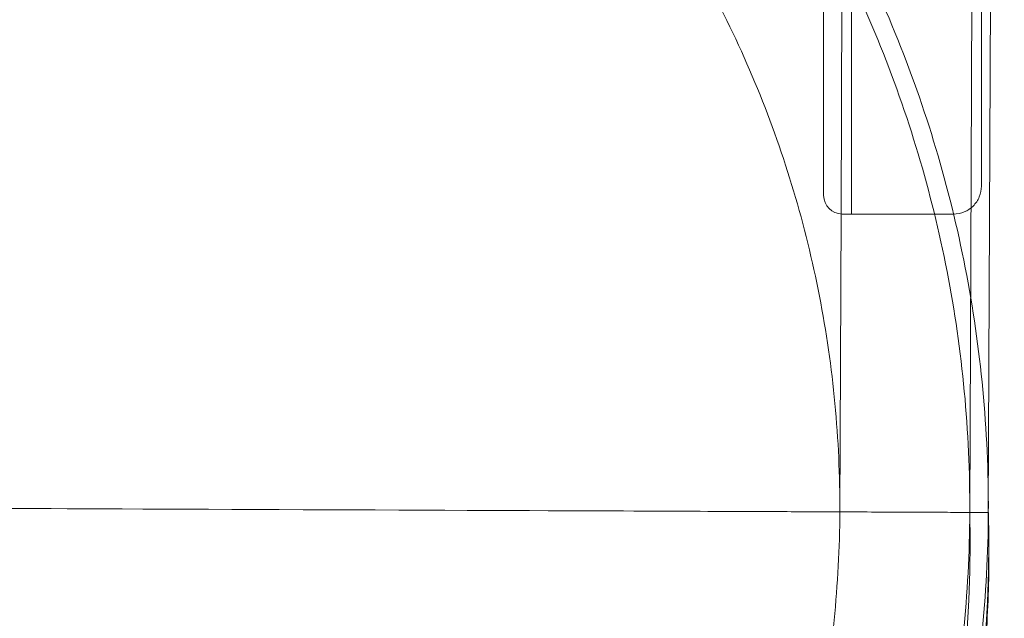
# Model space of a CAD drawing. Units: millimetres. Extents: x 94324 to 106324, y -39716 to -28216.
# Drawn here: x 99984 to 100515, y -37077 to -36755 of the extents above; entities that cross this region are included whole.
import ezdxf

# ---------------------------------------------------------------- set-up
doc = ezdxf.new("R2010")
doc.units = ezdxf.units.MM
doc.layers.add('ZEMİN', color=7, linetype='Continuous')

# ---------------------------------------------------------------- blocks, each defined once
blk = doc.blocks.new('A$C0D185D0F')
at = {"color": 0, "linetype": 'Continuous', "lineweight": 0}
for p, q in [((44305.17, -25460.53), (44305.17, -25319.22)), ((44315.11, -25331.67), (44314.54, -25470.52)), ((44320.17, -25330.53), (44320.17, -25470.53)), ((44385.11, -25331.96), (44383.87, -25631.21)), ((44395.05, -25346.96), (44393.87, -25631.25)), ((44314.54, -25470.52), (44313.87, -25630.92)), ((44374.13, -25470.53), (44315.17, -25470.53)), ((44213.88, -25630.51), (43853.88, -25629.02)), ((44313.87, -25630.92), (44213.88, -25630.51)), ((44333.87, -25631), (44313.87, -25630.92)), ((44313.87, -25630.92), (44313.87, -25630.92)), ((44313.88, -25630.92), (44313.87, -25630.92)), ((44373.87, -25631.17), (44333.87, -25631)), ((44393.87, -25631.25), (44373.87, -25631.17))]:
    blk.add_line(p, q, dxfattribs=at)
blk.add_arc((44315.17, -25460.53), 10, 180, 270, dxfattribs=at)
for major_axis, start_param, end_param in [((-675.28, 2.79), 1.698551, 3.170474), ((-665.28, 2.75), 1.700482, 3.170908)]:
    blk.add_ellipse((43718.8, -25647.82), major_axis=major_axis, ratio=0.992546, start_param=start_param, end_param=end_param, dxfattribs=at)
for points, knots in [([(43608.34, -24962.57), (43623.98, -24959.98), (43661.63, -24955.08), (43721.67, -24952.38), (43787.92, -24955.91), (43853.51, -24965.92), (43917.81, -24982.3), (43980.18, -25004.91), (44040.04, -25033.53), (44096.81, -25067.87), (44149.94, -25107.62), (44198.91, -25152.38), (44243.27, -25201.72), (44282.57, -25255.17), (44316.44, -25312.22), (44344.56, -25372.32), (44366.66, -25434.88), (44382.51, -25499.3), (44391.98, -25564.97), (44393.96, -25609.16), (44393.87, -25631.25)], [4.543764, 4.543764, 4.543764, 4.543764, 4.614213, 4.712387, 4.810562, 4.908737, 5.006911, 5.105086, 5.203261, 5.301436, 5.39961, 5.497785, 5.59596, 5.694135, 5.792309, 5.890484, 5.988659, 6.086834, 6.185008, 6.283183, 6.283183, 6.283183, 6.283183]), ([(44393.87, -25631.25), (44393.78, -25653.34), (44391.43, -25697.51), (44381.42, -25763.1), (44365.04, -25827.39), (44342.43, -25889.77), (44313.81, -25949.63), (44279.47, -26006.39), (44239.72, -26059.52), (44194.97, -26108.5), (44145.62, -26152.85), (44092.17, -26192.15), (44035.12, -26226.03), (43975.02, -26254.15), (43912.46, -26276.24), (43848.04, -26292.1), (43782.37, -26301.56), (43716.09, -26304.54), (43649.83, -26301.01), (43584.24, -26291.01), (43519.95, -26274.62), (43457.58, -26252.01), (43397.72, -26223.4), (43340.95, -26189.05), (43287.82, -26149.31), (43238.85, -26104.55), (43194.49, -26055.2), (43155.19, -26001.75), (43121.31, -25944.7), (43093.2, -25884.61), (43071.1, -25822.05), (43055.25, -25757.62), (43045.78, -25691.95), (43042.8, -25625.67), (43046.33, -25559.42), (43056.34, -25493.83), (43072.72, -25429.54), (43095.33, -25367.16), (43123.95, -25307.3), (43158.29, -25250.53), (43198.03, -25197.4), (43242.79, -25148.43), (43292.14, -25104.08), (43345.59, -25064.77), (43402.64, -25030.9), (43462.73, -25002.78), (43525.29, -24980.68), (43574.31, -24968.62), (43602.19, -24963.6), (43608.34, -24962.57)], [0, 0, 0, 0, 0.098175, 0.196349, 0.294524, 0.392699, 0.490874, 0.589048, 0.687223, 0.785398, 0.883573, 0.981747, 1.079922, 1.178097, 1.276272, 1.374446, 1.472621, 1.570796, 1.66897, 1.767145, 1.86532, 1.963495, 2.061669, 2.159844, 2.258019, 2.356194, 2.454368, 2.552543, 2.650718, 2.748893, 2.847067, 2.945242, 3.043417, 3.141591, 3.239766, 3.337941, 3.436116, 3.53429, 3.632465, 3.73064, 3.828815, 3.926989, 4.025164, 4.123339, 4.221514, 4.319688, 4.417863, 4.516038, 4.543764, 4.543764, 4.543764, 4.543764]), ([(44313.87, -25630.92), (44313.79, -25650.39), (44311.72, -25689.32), (44302.9, -25747.14), (44288.45, -25803.81), (44268.52, -25858.8), (44243.3, -25911.56), (44213.03, -25961.6), (44177.99, -26008.43), (44138.54, -26051.6), (44095.04, -26090.7), (44047.93, -26125.34), (43997.64, -26155.2), (43944.67, -26179.99), (43889.52, -26199.47), (43832.73, -26213.44), (43774.84, -26221.79), (43716.42, -26224.41), (43658.02, -26221.3), (43600.2, -26212.48), (43543.53, -26198.04), (43488.55, -26178.11), (43435.78, -26152.88), (43385.74, -26122.61), (43338.91, -26087.58), (43295.74, -26048.12), (43256.64, -26004.63), (43222, -25957.51), (43192.14, -25907.22), (43167.35, -25854.25), (43147.88, -25799.1), (43133.9, -25742.31), (43125.56, -25684.43), (43122.93, -25626), (43126.04, -25567.6), (43134.86, -25509.79), (43149.3, -25453.11), (43169.23, -25398.13), (43194.46, -25345.36), (43224.73, -25295.32), (43259.76, -25248.49), (43299.22, -25205.32), (43342.71, -25166.23), (43389.83, -25131.58), (43440.12, -25101.72), (43493.09, -25076.93), (43548.22, -25057.46), (43586.07, -25048.15), (43605.16, -25044.43)], [0, 0, 0, 0, 0.098175, 0.196349, 0.294524, 0.392699, 0.490874, 0.589048, 0.687223, 0.785398, 0.883572, 0.981747, 1.079922, 1.178097, 1.276271, 1.374446, 1.472621, 1.570795, 1.66897, 1.767145, 1.86532, 1.963494, 2.061669, 2.159844, 2.258018, 2.356193, 2.454368, 2.552543, 2.650717, 2.748892, 2.847067, 2.945241, 3.043416, 3.141591, 3.239766, 3.33794, 3.436115, 3.53429, 3.632464, 3.730639, 3.828814, 3.926989, 4.025163, 4.123338, 4.221513, 4.319687, 4.417862, 4.515957, 4.515957, 4.515957, 4.515957]), ([(44390.16, -25454.5), (44390.16, -25454.24), (44390.16, -25453.61), (44390.16, -25452.6), (44390.16, -25451.59), (44390.16, -25450.2), (44390.16, -25448.45), (44390.16, -25446.7), (44390.16, -25444.58), (44390.16, -25442.11), (44390.16, -25439.63), (44390.16, -25436.8), (44390.16, -25433.62), (44390.16, -25430.44), (44390.16, -25426.91), (44390.16, -25423.04), (44390.16, -25419.33), (44390.16, -25415.31), (44390.16, -25410.98), (44390.16, -25410.8), (44390.16, -25410.63), (44390.16, -25410.45), (44390.16, -25405.93), (44390.16, -25401.08), (44390.16, -25395.91), (44390.16, -25390.75), (44390.16, -25385.28), (44390.16, -25379.5), (44390.16, -25373.74), (44390.16, -25367.67), (44390.16, -25361.31), (44390.16, -25354.96), (44390.16, -25348.33), (44390.16, -25341.41), (44390.16, -25332.02), (44390.16, -25322.1), (44390.16, -25311.7), (44390.16, -25306.84), (44390.16, -25301.89), (44390.16, -25296.83)], [10.001379, 10.001379, 10.001379, 10.001379, 13.843312, 13.843312, 13.843312, 17.681787, 17.681787, 17.681787, 21.515333, 21.515333, 21.515333, 25.342965, 25.342965, 25.342965, 29.163747, 29.163747, 29.163747, 32.828133, 32.828133, 32.828133, 32.976796, 32.976796, 32.976796, 36.781291, 36.781291, 36.781291, 40.576477, 40.576477, 40.576477, 44.361671, 44.361671, 44.361671, 48.13627, 48.13627, 48.13627, 53.265326, 53.265326, 53.265326, 55.656505, 55.656505, 55.656505, 55.656505]), ([(44234.38, -25331.33), (44237.96, -25337.54), (44250.84, -25360.86), (44270.41, -25402.67), (44289.88, -25457.82), (44303.86, -25514.61), (44312.2, -25572.5), (44313.95, -25611.45), (44313.87, -25630.92)], [5.7561779, 5.7561779, 5.7561779, 5.7561779, 5.7923082, 5.8904829, 5.9886577, 6.0868324, 6.1850071, 6.2831818, 6.2831818, 6.2831818, 6.2831818]), ([(44390.16, -25455.53), (44390.16, -25457.52), (44389.77, -25459.48), (44388.24, -25463.16), (44387.1, -25464.83), (44384.3, -25467.59), (44382.68, -25468.66), (44379.08, -25470.15), (44377.13, -25470.53), (44375.16, -25470.53)], [0, 0, 0, 0, 0.594178, 0.594178, 1.195584, 1.195584, 1.773765, 1.773765, 2.363743, 2.363743, 2.363743, 2.363743]), ([(44390.16, -25454.5), (44390.16, -25454.56), (44390.16, -25454.61), (44390.16, -25454.66), (44390.16, -25454.71), (44390.16, -25454.76), (44390.16, -25454.81), (44390.16, -25454.86), (44390.16, -25454.9), (44390.16, -25454.94), (44390.16, -25454.99), (44390.16, -25455.03), (44390.16, -25455.07), (44390.16, -25455.1), (44390.16, -25455.14), (44390.16, -25455.17), (44390.16, -25455.21), (44390.16, -25455.24), (44390.16, -25455.27), (44390.16, -25455.27), (44390.16, -25455.3), (44390.16, -25455.32), (44390.16, -25455.35), (44390.16, -25455.37), (44390.16, -25455.4), (44390.16, -25455.41), (44390.16, -25455.43), (44390.16, -25455.45), (44390.16, -25455.47), (44390.16, -25455.48), (44390.16, -25455.49), (44390.16, -25455.5), (44390.16, -25455.52), (44390.16, -25455.53), (44390.16, -25455.53)], [-10.001379, -10.001379, -10.001379, -10.001379, -9.167643, -9.167643, -9.167643, -8.334075, -8.334075, -8.334075, -7.500546, -7.500546, -7.500546, -6.667055, -6.667055, -6.667055, -5.833596, -5.833596, -5.833596, -5.000672, -5.000672, -5.000167, -5.000167, -4.166764, -4.166764, -4.166764, -3.333383, -3.333383, -3.333383, -2.500021, -2.500021, -2.500021, -1.666673, -1.666673, -1.666673, 0, 0, 0, 0]), ([(44374.13, -25470.53), (44374.18, -25470.53), (44374.24, -25470.53), (44374.29, -25470.53), (44374.34, -25470.53), (44374.39, -25470.53), (44374.44, -25470.53), (44374.48, -25470.53), (44374.53, -25470.53), (44374.57, -25470.53), (44374.61, -25470.53), (44374.66, -25470.53), (44374.69, -25470.53), (44374.73, -25470.53), (44374.77, -25470.53), (44374.8, -25470.53), (44374.84, -25470.53), (44374.87, -25470.53), (44374.9, -25470.53), (44374.9, -25470.53), (44374.93, -25470.53), (44374.95, -25470.53), (44374.98, -25470.53), (44375, -25470.53), (44375.02, -25470.53), (44375.04, -25470.53), (44375.06, -25470.53), (44375.08, -25470.53), (44375.1, -25470.53), (44375.11, -25470.53), (44375.12, -25470.53), (44375.13, -25470.53), (44375.15, -25470.53), (44375.16, -25470.53), (44375.16, -25470.53)], [-10.001379, -10.001379, -10.001379, -10.001379, -9.167643, -9.167643, -9.167643, -8.334075, -8.334075, -8.334075, -7.500546, -7.500546, -7.500546, -6.667055, -6.667055, -6.667055, -5.833596, -5.833596, -5.833596, -5.000672, -5.000672, -5.000167, -5.000167, -4.166764, -4.166764, -4.166764, -3.333383, -3.333383, -3.333383, -2.500021, -2.500021, -2.500021, -1.666673, -1.666673, -1.666673, 0, 0, 0, 0]), ([(44213.88, -25630.5), (44192.23, -25630.42), (43976.91, -25629.53), (43881.91, -25629.13), (43810.69, -25628.84), (43780.88, -25628.72)], [-1177.344108, -1177.344108, -1177.344108, -1177.344108, -89.441578, -89.441578, 0, 0, 0, 0]), ([(44393.87, -25631.25), (44393.98, -25634.56), (44394.06, -25637.87), (44394.25, -25648.87), (44394.25, -25656.56), (44393.99, -25671.95), (44393.72, -25679.64), (44392.92, -25695), (44392.39, -25702.68), (44391.05, -25718.01), (44390.25, -25725.66), (44388.39, -25740.93), (44387.33, -25748.55), (44384.94, -25763.76), (44383.61, -25771.34), (44380.69, -25786.45), (44379.1, -25793.98), (44375.67, -25808.98), (44373.82, -25816.45), (44369.86, -25831.33), (44367.75, -25838.73), (44363.28, -25853.46), (44360.92, -25860.79), (44355.94, -25875.36), (44353.33, -25882.6), (44347.85, -25896.99), (44344.98, -25904.14), (44339.01, -25918.34), (44335.9, -25925.39), (44329.43, -25939.37), (44326.08, -25946.31), (44319.14, -25960.06), (44315.54, -25966.88), (44308.13, -25980.39), (44304.3, -25987.08), (44296.42, -26000.33), (44292.36, -26006.88), (44284.03, -26019.85), (44279.75, -26026.27), (44270.97, -26038.95), (44266.46, -26045.21), (44257.25, -26057.58), (44252.54, -26063.69), (44242.9, -26075.73), (44237.97, -26081.68), (44227.92, -26093.39), (44222.8, -26099.16), (44212.35, -26110.52), (44207.02, -26116.11), (44196.18, -26127.11), (44190.67, -26132.52), (44179.46, -26143.14), (44173.76, -26148.35), (44162.18, -26158.58), (44156.31, -26163.6), (44144.38, -26173.43), (44138.34, -26178.25), (44126.08, -26187.66), (44119.87, -26192.27), (44107.3, -26201.26), (44100.93, -26205.65), (44088.05, -26214.21), (44081.54, -26218.38), (44068.37, -26226.49), (44061.71, -26230.43), (44048.27, -26238.09), (44041.48, -26241.81), (44027.78, -26249), (44020.87, -26252.48), (44006.93, -26259.2), (43999.9, -26262.44), (43985.73, -26268.69), (43978.6, -26271.69), (43964.22, -26277.44), (43956.99, -26280.19), (43942.42, -26285.45), (43935.09, -26287.96), (43920.35, -26292.72), (43912.94, -26294.97), (43898.05, -26299.23), (43890.56, -26301.22), (43879.5, -26303.98), (43875.94, -26304.83), (43872.37, -26305.66)], [0, 0, 0, 0, 10.000274, 10.000274, 33.242948, 33.242948, 56.483745, 56.483745, 79.72455, 79.72455, 102.965381, 102.965381, 126.206256, 126.206256, 149.447193, 149.447193, 172.68821, 172.68821, 195.929324, 195.929324, 219.170551, 219.170551, 242.411907, 242.411907, 265.653409, 265.653409, 288.89507, 288.89507, 312.136904, 312.136904, 335.378923, 335.378923, 358.621141, 358.621141, 381.863567, 381.863567, 405.106212, 405.106212, 428.349083, 428.349083, 451.592188, 451.592188, 474.835534, 474.835534, 498.079125, 498.079125, 521.322966, 521.322966, 544.567058, 544.567058, 567.811404, 567.811404, 591.056003, 591.056003, 614.300855, 614.300855, 637.545957, 637.545957, 660.791305, 660.791305, 684.036896, 684.036896, 707.282724, 707.282724, 730.528781, 730.528781, 753.775061, 753.775061, 777.021555, 777.021555, 800.268252, 800.268252, 823.515143, 823.515143, 846.762217, 846.762217, 870.009461, 870.009461, 893.256862, 893.256862, 916.504407, 916.504407, 927.482818, 927.482818, 927.482818, 927.482818]), ([(44313.87, -25630.92), (44302.91, -25630.87), (44291.01, -25630.82), (44257.94, -25630.69), (44236.01, -25630.6), (44213.88, -25630.5)], [-107.248743, -107.248743, -107.248743, -107.248743, -66.409471, -66.409471, 0, 0, 0, 0]), ([(44383.86, -25631.21), (44383.73, -25631.21), (44382.59, -25631.2), (44378.16, -25631.18), (44374.76, -25631.17), (44361.61, -25631.11), (44349.05, -25631.06), (44327.23, -25630.97), (44320.74, -25630.95), (44313.88, -25630.92)], [-265.679398, -265.679398, -265.679398, -265.679398, -233.47333, -233.47333, -199.228346, -199.228346, -132.818899, -132.818899, -107.261028, -107.261028, -107.261028, -107.261028]), ([(44393.87, -25631.25), (44392.21, -25631.24), (44390.54, -25631.23), (44387.21, -25631.22), (44385.54, -25631.21), (44383.87, -25631.21)], [-9.999983, -9.999983, -9.999983, -9.999983, -5, -5, 0, 0, 0, 0])]:
    blk.add_open_spline(points, degree=3, knots=knots, dxfattribs=at)
for points in [[(44383.87, -25631.21), (44383.78, -25652.97), (44381.47, -25696.49), (44371.61, -25761.1), (44355.46, -25824.44), (44333.19, -25885.89), (44305, -25944.87), (44271.16, -26000.79), (44232.01, -26053.13), (44187.91, -26101.39), (44139.3, -26145.08), (44086.64, -26183.8), (44030.43, -26217.17), (43971.23, -26244.88), (43909.6, -26266.64), (43846.12, -26282.26), (43781.43, -26291.59), (43716.13, -26294.53), (43650.86, -26291.05), (43586.24, -26281.19), (43522.9, -26265.05), (43461.45, -26242.77), (43402.47, -26214.58), (43346.55, -26180.75), (43294.21, -26141.59), (43245.96, -26097.5), (43202.26, -26048.88), (43163.54, -25996.22), (43130.17, -25940.02), (43102.46, -25880.81), (43080.7, -25819.18), (43065.08, -25755.71), (43055.75, -25691.01), (43052.82, -25625.71), (43056.29, -25560.44), (43066.15, -25495.82), (43082.29, -25432.48), (43104.57, -25371.03), (43132.76, -25312.06), (43166.6, -25256.13), (43205.75, -25203.79), (43249.85, -25155.54), (43298.46, -25111.84), (43351.12, -25073.12), (43407.32, -25039.75), (43466.53, -25012.05), (43528.16, -24990.28), (43591.63, -24974.66), (43656.33, -24965.34), (43721.63, -24962.4), (43786.9, -24965.88), (43851.52, -24975.73), (43914.86, -24991.88), (43976.31, -25014.15), (44035.28, -25042.34), (44091.21, -25076.18), (44143.55, -25115.33), (44191.8, -25159.43), (44235.5, -25208.04), (44274.22, -25260.7), (44307.59, -25316.91), (44335.29, -25376.11), (44357.06, -25437.74), (44372.68, -25501.22), (44382, -25565.91), (44383.96, -25609.44), (44383.87, -25631.21)], [(44393.87, -25631.25), (44393.87, -25631.25), (44393.87, -25631.25), (44393.87, -25631.25)]]:
    blk.add_open_spline(points, degree=3, dxfattribs=at)

msp = doc.modelspace()

# ---------------------------------------------------------------- block references
at = {"layer": 'ZEMİN'}
msp.add_blockref('A$C0D185D0F', (56112.16, -11389), dxfattribs=at)

doc.saveas('drawing.dxf')
